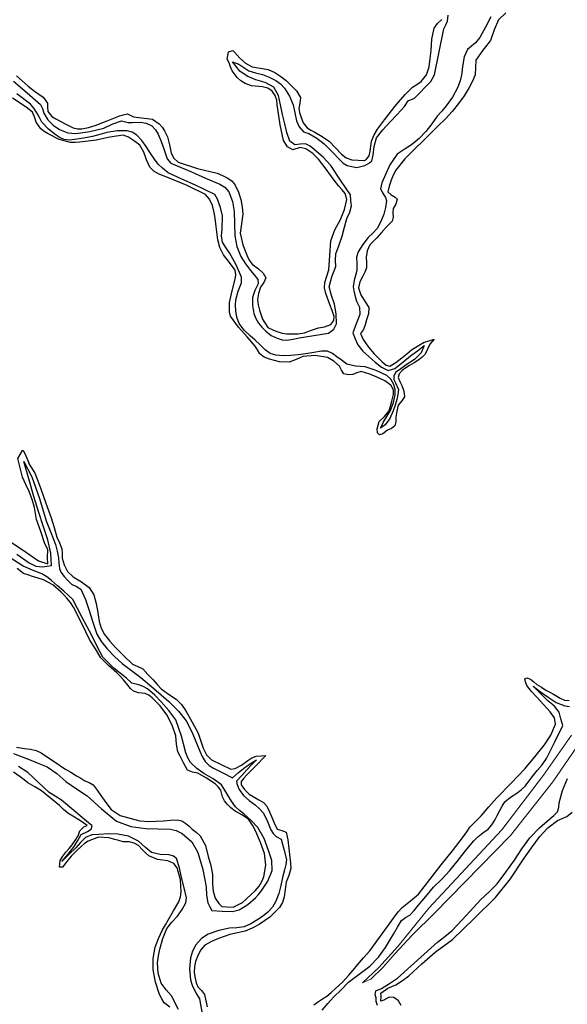
# Model space of a CAD drawing. Units: metres. Extents: x 59997 to 70010, y 406249 to 412501.
# Drawn here: x 66372 to 66405, y 406832 to 406891 of the extents above; entities that cross this region are included whole.
import ezdxf

# ---------------------------------------------------------------- set-up
doc = ezdxf.new("R2010")
doc.units = ezdxf.units.M
doc.layers.add('B-ME-GW-GRONDWERKLIJN-L-B1', color=10, linetype='Continuous')
doc.layers.add('B-ME-OG-BREUK-L-B1', color=10, linetype='Continuous')
for name, color, linetype, lineweight in [('B-ME-IE-GRONDWERKLIJN-GROND_NIETINGERICHT-GV-B6', 253, 'Continuous', 18), ('B-ME-OB-WATERLIJN-L-B1', 133, 'OB-WATERLIJN', 18), ('B-ME-OG-WATER-GV-B6', 153, 'Continuous', 18)]:
    doc.layers.add(name, color=color, linetype=linetype, lineweight=lineweight)
doc.linetypes.add('OB-WATERLIJN', pattern='A,10,[32,NLCS.SHX,S=2,R=0,X=0,Y=0],-12', length=22)

msp = doc.modelspace()

# ---------------------------------------------------------------- linework, layer by layer
at = {"layer": 'B-ME-GW-GRONDWERKLIJN-L-B1'}
for points in [[(66401.1841, 406891.6988, 1.5443), (66400.7564, 406891.2767, 1.5443), (66400.4774, 406890.6682, 1.5443), (66400.2537, 406890.0343, 1.5443), (66399.8063, 406889.445, 1.5443), (66399.3821, 406888.8369, 1.5443), (66399.3569, 406888.394, 1.5443), (66399.3393, 406887.948, 1.5443), (66399.1736, 406887.5578, 1.5269), (66398.9727, 406887.1812, 1.5068), (66398.6617, 406886.6799, 1.5281), (66398.3232, 406886.2, 1.5443), (66397.9373, 406885.7231, 1.5255), (66397.5242, 406885.2726, 1.5068), (66397.0783, 406884.8299, 1.488), (66396.6324, 406884.3872, 1.4693), (66396.1584, 406883.9266, 1.4693), (66395.6845, 406883.4661, 1.4693), (66395.0686, 406882.8505, 1.4693), (66394.5169, 406882.1699, 1.4693), (66394.3638, 406881.8723, 1.4693), (66394.2491, 406881.5583, 1.4693), (66394.1246, 406881.1895, 1.4693), (66394.0453, 406880.8607, 1.4693), (66394.231, 406880.6831, 1.5068), (66394.4906, 406880.5394, 1.5443), (66394.6101, 406880.4146, 1.5443), (66394.5132, 406880.1112, 1.5443), (66394.3663, 406879.8417, 1.5443), (66394.335, 406879.5903, 1.5443), (66394.3557, 406879.3184, 1.5443), (66394.299, 406879.0839, 1.5443), (66393.9499, 406878.7429, 1.5443), (66393.6592, 406878.4004, 1.5443), (66393.3686, 406878.0579, 1.5443), (66393.1618, 406877.8567, 1.5443), (66392.9553, 406877.6438, 1.5443), (66392.7898, 406877.2868, 1.5443), (66392.7225, 406876.9018, 1.5443), (66392.7524, 406876.5676, 1.5443), (66392.7497, 406876.2404, 1.5443), (66392.6372, 406875.9929, 1.5443), (66392.5165, 406875.7478, 1.5443), (66392.3468, 406875.3939, 1.5443), (66392.2549, 406875.0411, 1.5443), (66392.4051, 406874.6127, 1.5443), (66392.6657, 406874.1923, 1.5443), (66392.8849, 406873.8405, 1.5443), (66392.8559, 406873.4676, 1.5443), (66392.7429, 406873.0885, 1.5443), (66392.6604, 406872.7933, 1.5443), (66392.5688, 406872.5042, 1.5443), (66392.3882, 406872.2644, 1.5443), (66392.5447, 406871.8978, 1.5443), (66392.8698, 406871.4511, 1.5443), (66393.2166, 406871.0289, 1.5443), (66393.4423, 406870.789, 1.5443), (66393.6927, 406870.5611, 1.5443), (66393.9287, 406870.3573, 1.5443), (66394.1663, 406870.2948, 1.5443), (66394.5273, 406870.5147, 1.5443), (66394.8818, 406870.7922, 1.5443), (66395.1814, 406871.0345, 1.5443), (66395.4819, 406871.2715, 1.5443), (66395.8886, 406871.542, 1.5443), (66396.2368, 406871.7344, 1.5443), (66396.5384, 406871.8282, 1.5443), (66396.8399, 406871.9221, 1.5443), (66396.5888, 406871.6246, 1.5443), (66396.4412, 406871.3223, 1.5443), (66396.2942, 406871.0165, 1.5443), (66396.1166, 406870.8298, 1.5443), (66395.9134, 406870.6735, 1.5443), (66395.6358, 406870.4984, 1.5443), (66395.3579, 406870.3244, 1.5443), (66395.1356, 406870.1835, 1.5443), (66394.9159, 406870.0251, 1.5443), (66394.7341, 406869.8265, 1.5443), (66394.6625, 406869.6002, 1.5443), (66394.7596, 406869.3571, 1.5443), (66394.8906, 406869.111, 1.5443), (66395.0024, 406868.7719, 1.5443), (66395.0516, 406868.4317, 1.5443), (66394.8773, 406868.1786, 1.5443), (66394.6713, 406867.9189, 1.5443), (66394.5927, 406867.5604, 1.5443), (66394.5273, 406867.1987, 1.5443), (66394.5221, 406866.9316, 1.5443), (66394.4715, 406866.6698, 1.5443), (66394.2655, 406866.5197, 1.5443), (66394.0212, 406866.4178, 1.5443), (66393.7385, 406866.1978, 1.5443), (66393.5313, 406866.1207, 1.5443), (66393.4209, 406866.2552, 1.5443), (66393.3941, 406866.4825, 1.5443), (66393.51, 406866.9363, 1.5443), (66393.8308, 406867.2345, 1.5443), (66394.1102, 406867.5748, 1.5443), (66394.1918, 406867.8719, 1.5443), (66394.2731, 406868.169, 1.5443), (66394.3899, 406868.5744, 1.5443), (66394.3784, 406868.8598, 1.5443), (66394.2097, 406869.141, 1.5443), (66393.8582, 406869.4108, 1.5443), (66393.4759, 406869.5761, 1.5443), (66392.9526, 406869.8085, 1.5443), (66392.4272, 406869.959, 1.5443), (66392.1678, 406869.8923, 1.5443), (66391.9079, 406869.7873, 1.5443), (66391.6426, 406869.7654, 1.5443), (66391.3798, 406869.8326, 1.5443), (66391.2316, 406870.0547, 1.5443), (66391.1108, 406870.2979, 1.5443), (66390.7728, 406870.5961, 1.5443), (66390.382, 406870.8182, 1.5443), (66389.634, 406870.9434, 1.5443), (66388.8934, 406870.8701, 1.5443), (66388.4754, 406870.6904, 1.5443), (66388.0563, 406870.5292, 1.5443), (66387.4648, 406870.5503, 1.5443), (66386.8671, 406870.7066, 1.5443), (66386.5499, 406870.8404, 1.5443), (66386.2775, 406871.045, 1.5443), (66386.1369, 406871.2704, 1.5443), (66386.0042, 406871.4941, 1.5443), (66385.7527, 406871.7799, 1.5443), (66385.5001, 406872.0662, 1.5443), (66384.976, 406872.6599, 1.5443), (66384.5056, 406873.3279, 1.5443), (66384.4399, 406873.5744, 1.5443), (66384.4359, 406873.8273, 1.5443), (66384.442, 406874.1408, 1.5443), (66384.6031, 406874.8584, 1.5068), (66384.7891, 406875.5692, 1.4693), (66384.819, 406875.835, 1.4693), (66384.7864, 406876.0996, 1.4693), (66384.446, 406876.5732, 1.4693), (66384.0681, 406877.0291, 1.4693), (66383.8592, 406877.4739, 1.4693), (66383.7222, 406877.9403, 1.4693), (66383.6632, 406878.43, 1.4693), (66383.6054, 406878.9195, 1.4693), (66383.5604, 406879.2641, 1.4693), (66383.5127, 406879.6085, 1.4693), (66383.4086, 406880.0181, 1.4693), (66383.2322, 406880.4126, 1.4693), (66382.9806, 406880.6934, 1.4693), (66381.8668, 406881.2335, 1.4693), (66380.7342, 406881.7093, 1.4693), (66380.4732, 406881.8084, 1.4693), (66380.212, 406881.9088, 1.4693), (66379.8784, 406882.0837, 1.4693), (66379.6105, 406882.3472, 1.4693), (66379.4074, 406882.8005, 1.4693), (66379.238, 406883.2621, 1.4693), (66379.0034, 406883.6872, 1.4693), (66378.6249, 406883.9597, 1.4693), (66378.3128, 406884.1688, 1.4693), (66377.9832, 406884.284, 1.4693), (66377.1747, 406884.1655, 1.5068), (66376.3581, 406883.9875, 1.5443), (66375.8635, 406883.9269, 1.5443), (66375.3685, 406883.8702, 1.5443), (66375.0884, 406883.846, 1.5443), (66374.8079, 406883.8444, 1.5443), (66374.1059, 406884.0248, 1.5443), (66373.4369, 406884.3707, 1.5443), (66373.2096, 406884.5122, 1.5443), (66373.0029, 406884.6821, 1.5443), (66372.7175, 406885.072, 1.5443), (66372.6419, 406885.3377, 1.5443), (66372.4868, 406885.6831, 1.5443), (66372.1062, 406885.9873, 1.5443), (66371.2809, 406886.5271, 1.5443)], [(66371.5264, 406887.894, 1.5068), (66371.8638, 406887.5748, 1.5068), (66372.2325, 406887.2568, 1.5068), (66372.61, 406886.9496, 1.5068), (66372.871, 406886.7733, 1.5068), (66373.137, 406886.5965, 1.5068), (66373.4047, 406886.2319, 1.5068), (66373.414, 406885.9778, 1.5068), (66373.4272, 406885.7241, 1.5068), (66373.6747, 406885.4271, 1.5068), (66373.9207, 406885.2791, 1.5068), (66374.1707, 406885.141, 1.5068), (66374.5641, 406884.9316, 1.5068), (66374.9716, 406884.7367, 1.5068), (66375.2291, 406884.6675, 1.5068), (66375.4905, 406884.6696, 1.5068), (66375.8999, 406884.7486, 1.5068), (66376.3049, 406884.8711, 1.5068), (66377.0159, 406885.1532, 1.5068), (66377.7212, 406885.4406, 1.5068), (66377.9922, 406885.5311, 1.5068), (66378.2637, 406885.5819, 1.5068), (66378.6156, 406885.3926, 1.5068), (66379.107, 406885.3396, 1.5068), (66379.4442, 406885.3008, 1.5068), (66379.7809, 406885.2561, 1.5068), (66380.1805, 406884.9849, 1.5068), (66380.3497, 406884.7737, 1.5068), (66380.4954, 406884.5491, 1.5068), (66380.6779, 406884.1895, 1.5068), (66380.7918, 406883.7022, 1.5068), (66380.9011, 406883.2066, 1.5068), (66381.0676, 406882.8888, 1.5068), (66381.3299, 406882.6508, 1.5068), (66382.5086, 406882.2756, 1.4693), (66383.6917, 406881.9819, 1.4318), (66384.0203, 406881.8489, 1.4318), (66384.342, 406881.6899, 1.4318), (66384.5917, 406881.5089, 1.4318), (66384.7886, 406881.2679, 1.4318), (66384.9904, 406880.8358, 1.4318), (66385.1168, 406880.382, 1.4318), (66385.2, 406879.9379, 1.4318), (66385.2437, 406879.4936, 1.4318), (66385.1603, 406878.9183, 1.4318), (66385.0906, 406878.3429, 1.4318), (66385.2392, 406877.6507, 1.4318), (66385.5034, 406876.9744, 1.4318), (66385.6363, 406876.7083, 1.4318), (66385.8069, 406876.4688, 1.4318), (66386.2022, 406876.1815, 1.4318), (66386.4722, 406875.9212, 1.4318), (66386.6353, 406875.6419, 1.4318), (66386.5138, 406875.3682, 1.4318), (66386.3168, 406875.0748, 1.4318), (66386.1955, 406874.704, 1.4318), (66386.1319, 406874.3306, 1.4318), (66386.1714, 406874.0088, 1.4318), (66386.264, 406873.6866, 1.4318), (66386.4412, 406873.1285, 1.4318), (66386.7618, 406872.6419, 1.4318), (66387.1017, 406872.473, 1.4318), (66387.3638, 406872.3743, 1.4318), (66387.6332, 406872.2953, 1.4318), (66387.9159, 406872.2554, 1.4318), (66388.1986, 406872.2471, 1.4318), (66388.5943, 406872.2569, 1.4318), (66388.9896, 406872.3197, 1.4318), (66389.4178, 406872.4617, 1.4318), (66389.8352, 406872.6134, 1.4318), (66390.2048, 406872.6747, 1.4318), (66390.5749, 406872.8206, 1.4318), (66390.7549, 406873.0511, 1.4318), (66390.782, 406873.3062, 1.4318), (66390.6551, 406873.6699, 1.4318), (66390.5169, 406874.0371, 1.4318), (66390.2744, 406874.6992, 1.4318), (66390.1956, 406875.0325, 1.4318), (66390.2237, 406875.3604, 1.4318), (66390.3423, 406875.7394, 1.4318), (66390.4608, 406876.1185, 1.4318), (66390.5194, 406877.0041, 1.474), (66390.578, 406877.8896, 1.5068), (66390.8283, 406878.5498, 1.5106), (66391.1778, 406879.1859, 1.5068), (66391.4177, 406879.786, 1.5068), (66391.549, 406880.3996, 1.5068), (66391.4464, 406880.7631, 1.5068), (66391.266, 406880.9793, 1.5068), (66391.0738, 406881.1898, 1.5068), (66390.8473, 406881.4824, 1.5068), (66390.6218, 406881.7759, 1.5068), (66390.2322, 406882.3068, 1.5443), (66389.8417, 406882.8393, 1.5818), (66389.4948, 406883.1834, 1.5818), (66389.0638, 406883.4625, 1.5818), (66388.7238, 406883.5518, 1.5818), (66388.2778, 406883.3955, 1.5818), (66387.9577, 406883.5869, 1.5818), (66387.7103, 406883.9635, 1.5818), (66387.5129, 406884.9151, 1.5443), (66387.3632, 406885.872, 1.5068), (66387.3329, 406886.1378, 1.5068), (66387.302, 406886.4038, 1.5068), (66387.2163, 406886.6994, 1.5068), (66387.0324, 406886.9593, 1.5068), (66386.7542, 406887.1384, 1.5068), (66386.439, 406887.2193, 1.5068), (66385.7781, 406887.2876, 1.5068), (66385.3789, 406887.4248, 1.5068), (66385.1321, 406887.5863, 1.5068), (66384.9048, 406887.7813, 1.5068), (66384.6082, 406888.1812, 1.5068), (66384.507, 406888.4269, 1.5068), (66384.4117, 406888.6724, 1.5068), (66384.2966, 406888.893, 1.5068), (66384.3733, 406889.3437, 1.5068), (66384.6383, 406889.4203, 1.5068), (66384.7453, 406889.3264, 1.5068), (66385.0616, 406888.9491, 1.5068), (66385.4098, 406888.6564, 1.5068), (66385.806, 406888.435, 1.5068), (66386.2913, 406888.3483, 1.5068), (66386.7769, 406888.2699, 1.5068), (66387.1777, 406888.086, 1.5068), (66387.5573, 406887.8538, 1.5068), (66387.8703, 406887.605, 1.5068), (66388.1643, 406887.3308, 1.5068), (66388.4936, 406886.9803, 1.5068), (66388.7442, 406886.5726, 1.5068), (66388.7092, 406886.2384, 1.5068), (66388.634, 406885.9023, 1.5068), (66388.6875, 406885.6592, 1.5068), (66388.7664, 406885.4175, 1.5068), (66388.9109, 406885.0461, 1.5068), (66389.1401, 406884.7308, 1.5068), (66389.3762, 406884.5958, 1.5068), (66389.6179, 406884.4806, 1.5068), (66390.0617, 406884.2, 1.5068), (66390.4938, 406883.9009, 1.5068), (66390.8593, 406883.5283, 1.5068), (66391.2223, 406883.1417, 1.5068), (66391.5178, 406882.9194, 1.5089), (66391.8493, 406882.8005, 1.5068), (66392.2394, 406882.7729, 1.4904), (66392.6295, 406882.7454, 1.4693), (66392.7541, 406882.8278, 1.4693), (66392.9116, 406883.0397, 1.481), (66392.9603, 406883.3272, 1.5068), (66393.043, 406883.9289, 1.5443), (66393.2028, 406884.3046, 1.5443), (66393.404, 406884.6579, 1.5443), (66393.8301, 406885.2155, 1.5443), (66394.2599, 406885.7693, 1.5443), (66394.4676, 406886.0352, 1.5443), (66394.6762, 406886.3004, 1.5443), (66395.0908, 406886.7642, 1.5443), (66395.5353, 406887.1997, 1.5443), (66395.7904, 406887.3641, 1.5443), (66396.0492, 406887.5355, 1.5443), (66396.3787, 406887.9543, 1.5443), (66396.5526, 406888.4383, 1.5443), (66396.6077, 406888.9299, 1.5443), (66396.6583, 406889.4214, 1.5443), (66396.6963, 406890.1037, 1.5443), (66396.8462, 406890.7706, 1.5443), (66397.0582, 406891.0531, 1.5443), (66397.3048, 406891.3044, 1.5443)], [(66371.1672, 406859.6402, 1.3943), (66371.9214, 406859.1373, 1.3943), (66372.8657, 406858.4876, 1.3943), (66373.4288, 406858.312, 1.3943), (66373.4153, 406858.6825, 1.3943), (66373.4259, 406859.1714, 1.3943), (66373.2433, 406859.5309, 1.3943), (66372.9936, 406860.2682, 1.3943), (66372.744, 406861.0054, 1.3943), (66372.6723, 406861.3601, 1.3943), (66372.6126, 406861.7185, 1.3943), (66372.4665, 406862.2111, 1.3943), (66372.2943, 406862.6954, 1.3943), (66372.0833, 406863.1243, 1.3943), (66371.8984, 406863.5611, 1.3943), (66371.7555, 406864.1249, 1.3943), (66371.6127, 406864.6887, 1.3943), (66371.7504, 406864.9364, 1.3943), (66371.8881, 406865.1841, 1.3943), (66371.9387, 406865.1978, 1.3943), (66372.1003, 406864.8583, 1.3943), (66372.212, 406864.5812, 1.3943), (66372.3164, 406864.3099, 1.3943), (66372.4822, 406864.0635, 1.3943), (66372.6355, 406863.8106, 1.3943), (66372.8182, 406863.3353, 1.3943), (66372.9947, 406862.8576, 1.3943), (66373.3142, 406861.9768, 1.3943), (66373.6295, 406861.0947, 1.3943), (66373.8077, 406860.5156, 1.3943), (66373.9757, 406859.934, 1.3943), (66374.1299, 406859.5756, 1.3943), (66374.2824, 406859.2163, 1.3943), (66374.292, 406858.9339, 1.3943), (66374.2928, 406858.6493, 1.3943), (66374.4197, 406858.2489, 1.3943), (66374.61, 406857.8527, 1.3943), (66374.9603, 406857.5252, 1.3943), (66375.4575, 406857.2232, 1.3943), (66375.9362, 406856.8776, 1.3943), (66376.2125, 406856.4211, 1.3943), (66376.3651, 406855.9132, 1.3943), (66376.4489, 406855.3579, 1.3943), (66376.5381, 406854.8048, 1.3943), (66376.6609, 406854.4033, 1.3943), (66376.8539, 406854.0294, 1.3943), (66377.1807, 406853.6244, 1.3943), (66377.531, 406853.2456, 1.3943), (66378.0355, 406852.7239, 1.3568), (66378.5628, 406852.2302, 1.3193), (66378.8838, 406852.0959, 1.3193), (66379.1913, 406851.9473, 1.3193), (66379.4973, 406851.6091, 1.3193), (66379.8031, 406851.2707, 1.3193), (66380.0459, 406851.0025, 1.3193), (66380.289, 406850.7345, 1.3193), (66380.7441, 406850.416, 1.3193), (66381.2156, 406850.1102, 1.3193), (66381.5335, 406849.7752, 1.3193), (66381.7978, 406849.3998, 1.3193), (66382.173, 406848.7225, 1.3193), (66382.5388, 406848.0418, 1.3193), (66382.851, 406847.1419, 1.3193), (66383.0397, 406846.7271, 1.3193), (66383.3541, 406846.4393, 1.3193), (66383.9351, 406846.1533, 1.3193), (66384.5161, 406845.8673, 1.3193), (66384.7837, 406845.9113, 1.3943), (66385.1755, 406846.1103, 1.4093), (66385.5486, 406846.3855, 1.3943), (66385.7959, 406846.5493, 1.3943), (66386.0618, 406846.6523, 1.3943), (66386.3496, 406846.6736, 1.3943), (66386.6374, 406846.6949, 1.3943), (66386.4215, 406846.466, 1.3943), (66386.2056, 406846.2371, 1.3943), (66385.852, 406845.8817, 1.3943), (66385.4931, 406845.5275, 1.3943), (66385.3016, 406845.3222, 1.3943), (66385.1544, 406845.1075, 1.3943), (66385.1497, 406844.9237, 1.3943), (66385.3507, 406844.634, 1.3943), (66385.6281, 406844.3529, 1.3943), (66386.2086, 406844.0045, 1.3943), (66386.4903, 406843.8533, 1.3943), (66386.6941, 406843.6261, 1.3943), (66386.843, 406843.316, 1.3943), (66386.9841, 406843.0028, 1.3943), (66387.1525, 406842.6102, 1.3943), (66387.3218, 406842.2181, 1.3943), (66387.6081, 406842.1367, 1.3943), (66387.8794, 406842.0474, 1.3943), (66387.9787, 406841.5815, 1.3943), (66388.0446, 406841.0472, 1.3943), (66388.1068, 406840.5126, 1.3943), (66388.1411, 406840.1771, 1.3943), (66388.1558, 406839.8419, 1.3943), (66388.0409, 406839.4213, 1.3943), (66387.8813, 406839.0068, 1.3943), (66387.8222, 406838.5641, 1.3943), (66387.7588, 406838.118, 1.3943), (66387.6496, 406837.7854, 1.3943), (66387.4662, 406837.4781, 1.3943), (66386.8938, 406836.8965, 1.3943), (66386.2285, 406836.4426, 1.3943), (66385.8208, 406836.2193, 1.3943), (66385.3946, 406836.0489, 1.3943), (66384.9314, 406835.942, 1.3943), (66384.4694, 406835.8349, 1.3943), (66384.1178, 406835.7194, 1.3943), (66383.7689, 406835.5931, 1.3943), (66383.3407, 406835.4246, 1.3943), (66382.9357, 406835.1888, 1.3943), (66382.6797, 406834.8839, 1.3943), (66382.5072, 406834.5189, 1.3943), (66382.3842, 406834.2108, 1.3943), (66382.309, 406833.8958, 1.3943), (66382.3018, 406833.5447, 1.3943), (66382.3495, 406833.1926, 1.3943), (66382.4184, 406832.9225, 1.3943), (66382.522, 406832.6626, 1.3943), (66382.7409, 406832.4442, 1.3943), (66382.9278, 406832.2166, 1.3943), (66383.0768, 406831.4662, 1.3943)], [(66371.5198, 406847.2072, 1.3943), (66372.0157, 406847.1143, 1.3943), (66372.3711, 406847.0685, 1.3943), (66372.7234, 406847.001, 1.3943), (66373.0149, 406846.8587, 1.3943), (66373.2857, 406846.6767, 1.3943), (66373.8709, 406846.2804, 1.3943), (66374.4614, 406845.8935, 1.3943), (66374.8172, 406845.6801, 1.3943), (66375.1735, 406845.4675, 1.3943), (66375.4254, 406845.3118, 1.3943), (66375.6766, 406845.1552, 1.3943), (66375.9408, 406845.05, 1.3943), (66376.1805, 406844.912, 1.3943), (66376.4139, 406844.5997, 1.3943), (66376.6304, 406844.278, 1.3943), (66376.9394, 406843.8489, 1.3943), (66377.2693, 406843.428, 1.3943), (66377.8189, 406843.0635, 1.3943), (66378.4728, 406842.8694, 1.3943), (66379.0125, 406842.7331, 1.3943), (66379.5565, 406842.6851, 1.3943), (66379.9978, 406842.7111, 1.3943), (66380.439, 406842.7371, 1.3943), (66380.8588, 406842.7694, 1.3943), (66381.2786, 406842.8018, 1.3943), (66381.5511, 406842.7371, 1.3943), (66381.7924, 406842.5698, 1.3943), (66381.985, 406842.4019, 1.3943), (66382.1751, 406842.2339, 1.3943), (66382.419, 406842.0383, 1.3943), (66382.6577, 406841.8301, 1.3943), (66382.9764, 406841.241, 1.3943), (66383.1481, 406840.5725, 1.3943), (66383.302, 406840.0298, 1.3943), (66383.4156, 406839.4809, 1.3943), (66383.4138, 406839.1837, 1.3943), (66383.4013, 406838.8856, 1.3943), (66383.4526, 406838.4631, 1.3943), (66383.5727, 406838.0478, 1.3943), (66383.7905, 406837.717, 1.3943), (66383.9769, 406837.5434, 1.3943), (66384.2868, 406837.5104, 1.3943), (66384.6587, 406837.5027, 1.3943), (66385.2283, 406837.7905, 1.3943), (66385.7247, 406838.2405, 1.3943), (66385.9906, 406838.4936, 1.3943), (66386.2312, 406838.7721, 1.3943), (66386.3991, 406839.0459, 1.3943), (66386.5124, 406839.3422, 1.3943), (66386.6332, 406840.0517, 1.3943), (66386.5581, 406840.7567, 1.3943), (66386.3264, 406841.4259, 1.3755), (66386.0315, 406842.0809, 1.3568), (66385.8409, 406842.4734, 1.3568), (66385.5902, 406842.827, 1.3568), (66385.196, 406843.0932, 1.3568), (66384.7831, 406843.3264, 1.3568), (66384.529, 406843.5216, 1.3568), (66384.2893, 406843.7401, 1.3568), (66384.1316, 406843.9512, 1.3568), (66384.011, 406844.1837, 1.3568), (66383.9052, 406844.5854, 1.3568), (66383.7567, 406844.7949, 1.3568), (66383.567, 406844.9721, 1.3568), (66383.0527, 406845.322, 1.3568), (66382.5171, 406845.6149, 1.3568), (66382.1898, 406845.6824, 1.3568), (66381.8947, 406845.8027, 1.3568), (66381.6415, 406846.2411, 1.3568), (66381.4333, 406846.6961, 1.3568), (66381.2976, 406846.9048, 1.3568), (66381.2256, 406847.3879, 1.3568), (66381.1913, 406847.8849, 1.3568), (66380.9586, 406848.536, 1.3568), (66380.636, 406849.1595, 1.3568), (66380.2346, 406849.6995, 1.3568), (66379.7578, 406850.1797, 1.3568), (66379.5518, 406850.3421, 1.3568), (66379.3208, 406850.4538, 1.3568), (66378.9208, 406850.4862, 1.3568), (66378.6174, 406850.5832, 1.3568), (66378.429, 406850.7555, 1.3568), (66378.27, 406850.948, 1.3568), (66378.0148, 406851.2817, 1.3568), (66377.8154, 406851.4968, 1.3568), (66377.6104, 406851.7065, 1.3568), (66377.0956, 406852.1404, 1.3593), (66376.6383, 406852.6197, 1.3568), (66376.3094, 406853.1477, 1.3404), (66375.9805, 406853.6756, 1.3193), (66375.4798, 406854.6831, 1.3193), (66374.9791, 406855.6906, 1.3193), (66374.7953, 406855.9663, 1.3193), (66374.5784, 406856.2217, 1.3193), (66374.4075, 406856.4167, 1.3193), (66374.2247, 406856.602, 1.3193), (66373.7291, 406857.0308, 1.3193), (66373.1637, 406857.3344, 1.3193), (66372.8332, 406857.4406, 1.3193), (66372.5026, 406857.5461, 1.3193), (66372.2231, 406857.6353, 1.3193), (66371.9444, 406857.7275, 1.3193), (66371.5744, 406858.0324, 1.3193)], [(66389.5479, 406831.5901, 1.3943), (66389.838, 406831.7789, 1.3943), (66390.0853, 406831.9445, 1.3943), (66390.3308, 406832.1134, 1.3943), (66390.6039, 406832.3293, 1.3943), (66390.864, 406832.5619, 1.3943), (66391.2847, 406832.9538, 1.3943), (66391.6816, 406833.3685, 1.3943), (66391.9395, 406833.6853, 1.3943), (66392.1974, 406834.0016, 1.3943), (66392.5703, 406834.4265, 1.3943), (66392.9432, 406834.8513, 1.3943), (66393.6928, 406835.8869, 1.3943), (66394.4424, 406836.9226, 1.3943), (66394.6641, 406837.2105, 1.3943), (66394.8989, 406837.4881, 1.3943), (66395.4035, 406837.8873, 1.3943), (66395.8968, 406838.2957, 1.3943), (66396.5829, 406839.178, 1.3943), (66397.2673, 406840.0615, 1.3943), (66397.9493, 406840.9172, 1.3943), (66398.6306, 406841.7736, 1.3943), (66398.8223, 406842.0634, 1.3943), (66399.0174, 406842.3506, 1.3943), (66399.3529, 406842.694, 1.3943), (66399.6946, 406843.0313, 1.3943), (66400.1618, 406843.5876, 1.3943), (66400.6415, 406844.1327, 1.3943), (66401.5071, 406845.0167, 1.3943), (66402.3726, 406845.9006, 1.3943), (66402.9522, 406846.6171, 1.3521), (66403.5318, 406847.3335, 1.3193), (66403.9185, 406847.9347, 1.3157), (66404.1983, 406848.5867, 1.3193), (66404.1517, 406848.9764, 1.3193), (66403.874, 406849.3298, 1.3193), (66403.468, 406849.7758, 1.3193), (66403.0624, 406850.2217, 1.3193), (66402.754, 406850.5676, 1.3193), (66402.459, 406850.9308, 1.3193), (66402.3812, 406851.1486, 1.3193), (66402.3533, 406851.3326, 1.3193), (66402.4703, 406851.4091, 1.3193), (66402.6879, 406851.3277, 1.3193), (66402.8849, 406851.1621, 1.3193), (66403.0804, 406851.003, 1.3193), (66403.3482, 406850.8241, 1.3193), (66403.623, 406850.6561, 1.3193), (66403.8508, 406850.5347, 1.3193), (66404.0792, 406850.4151, 1.3193), (66404.4768, 406850.1756, 1.3193), (66404.7533, 406850.0561, 1.3193), (66405.038, 406850.0315, 1.3193)], [(66380.8147, 406831.4352, 1.3706), (66380.4751, 406831.7047, 1.3943), (66380.328, 406831.9444, 1.3943), (66380.204, 406832.2018, 1.3943), (66379.9472, 406832.9561, 1.3943), (66379.8027, 406833.7199, 1.3943), (66379.8035, 406834.3973, 1.4318), (66379.9427, 406835.0714, 1.4693), (66380.1318, 406835.6092, 1.4693), (66380.3732, 406836.1181, 1.4693), (66380.5538, 406836.4328, 1.4693), (66380.7354, 406836.7465, 1.4693), (66381.0508, 406837.276, 1.4693), (66381.366, 406837.8168, 1.4693), (66381.4684, 406838.12, 1.4693), (66381.5007, 406838.4357, 1.4693), (66381.4603, 406839.1597, 1.4693), (66381.2577, 406839.8845, 1.4693), (66381.0715, 406840.1377, 1.4693), (66380.7016, 406840.3062, 1.4693), (66380.0807, 406840.3907, 1.4693), (66379.5396, 406840.606, 1.4693), (66379.3498, 406840.7873, 1.4693), (66379.1654, 406840.9744, 1.4693), (66378.9312, 406841.2298, 1.4693), (66378.6655, 406841.3854, 1.4693), (66378.3646, 406841.4584, 1.4693), (66377.9927, 406841.4661, 1.4693), (66377.7358, 406841.5361, 1.4693), (66377.4795, 406841.6079, 1.4693), (66377.1226, 406841.7121, 1.4693), (66376.495, 406841.7327, 1.4693), (66375.8735, 406841.5037, 1.4693), (66375.656, 406841.3601, 1.4693), (66375.4638, 406841.1959, 1.4693), (66375.1473, 406840.8944, 1.4693), (66374.8403, 406840.5877, 1.4693), (66374.5705, 406840.2586, 1.4693), (66374.3104, 406839.9272, 1.4693), (66374.1245, 406839.9311, 1.4693), (66374.1835, 406840.3275, 1.4693), (66374.3386, 406840.5819, 1.4693), (66374.5118, 406840.8264, 1.4693), (66374.7103, 406841.0509, 1.4693), (66374.9068, 406841.2765, 1.4693), (66375.093, 406841.5391, 1.4693), (66375.2591, 406841.814, 1.4693), (66375.3666, 406842.1182, 1.4693), (66375.61, 406842.3727, 1.4693), (66375.8066, 406842.4492, 1.4693), (66375.4028, 406842.732, 1.4693), (66374.9474, 406843.0142, 1.4693), (66374.6385, 406843.1958, 1.4693), (66374.3773, 406843.4259, 1.4693), (66374.1251, 406843.6666, 1.4693), (66373.5921, 406844.1158, 1.4693), (66373.0438, 406844.5462, 1.4693), (66372.6307, 406844.7914, 1.4693), (66372.2163, 406845.0338, 1.4693), (66371.9817, 406845.2205, 1.4693), (66371.7463, 406845.4065, 1.4693), (66371.341, 406845.6827, 1.4693)], [(66394.8554, 406831.5377, 1.3943), (66394.6882, 406831.824, 1.3943), (66394.4046, 406832.0222, 1.3568), (66394.1215, 406832.0526, 1.3193), (66393.7937, 406831.8721, 1.3193), (66393.6175, 406831.8076, 1.3193), (66393.6369, 406832.0795, 1.3193), (66393.6232, 406832.2908, 1.3193), (66394.0444, 406832.5935, 1.3193), (66394.5248, 406832.7845, 1.3193), (66394.9202, 406833.0514, 1.3193), (66395.3061, 406833.334, 1.3193), (66396.0963, 406834.0588, 1.3193), (66396.9002, 406834.7641, 1.3193), (66397.4269, 406835.1485, 1.3193), (66397.9537, 406835.5329, 1.3193), (66399.2625, 406836.8134, 1.3193), (66400.5714, 406838.0939, 1.3193), (66401.4653, 406839.208, 1.3193), (66402.2676, 406840.401, 1.3193), (66402.7554, 406841.088, 1.3193), (66403.2446, 406841.7753, 1.3193), (66403.7367, 406842.3052, 1.2818), (66404.3168, 406842.7471, 1.2443), (66404.5976, 406842.8707, 1.2443), (66404.8849, 406842.9856, 1.2443), (66405.2171, 406843.2619, 1.2443)]]:
    msp.add_polyline3d(points, dxfattribs=at)
at = {"layer": 'B-ME-IE-GRONDWERKLIJN-GROND_NIETINGERICHT-GV-B6'}
msp.add_polyline3d([(66405.1628, 406847.9267, 0.6818), (66403.4837, 406845.5025, 0.6818), (66400.9553, 406842.1788, 0.6818), (66396.528, 406837.4417, 0.6818), (66394.6386, 406835.1186, 0.6818), (66393.4906, 406833.8334, 0.6818), (66392.4996, 406832.9089, 0.6818), (66393.0046, 406833.1435, 0.6818), (66393.7599, 406833.8562, 0.6818), (66394.461, 406834.6664, 0.6818), (66395.5376, 406835.8248, 0.6818), (66396.8651, 406837.1447, 0.6818), (66401.4804, 406841.8462, 0.6818), (66404.0351, 406845.1021, 0.6818), (66405.7252, 406847.5423, 0.6818)], dxfattribs=at)
at = {"layer": 'B-ME-OB-WATERLIJN-L-B1'}
for points in [[(66410.9023, 406858.6638, 0.6818), (66410.597, 406857.8902, 0.6818), (66409.0081, 406854.7355, 0.6818), (66407.6321, 406851.534, 0.6818), (66407.0173, 406849.6209, 0.6818), (66406.5391, 406848.749, 0.6818), (66405.7252, 406847.5423, 0.6818), (66404.0351, 406845.1021, 0.6818), (66401.4804, 406841.8462, 0.6818), (66396.8651, 406837.1447, 0.6818), (66395.5376, 406835.8248, 0.6818), (66394.461, 406834.6664, 0.6818), (66393.7599, 406833.8562, 0.6818), (66393.0046, 406833.1435, 0.6818), (66392.4996, 406832.9089, 0.6818)], [(66405.1628, 406847.9267, 0.6818), (66403.4837, 406845.5025, 0.6818), (66400.9553, 406842.1788, 0.6818), (66396.528, 406837.4417, 0.6818), (66394.6386, 406835.1186, 0.6818), (66393.4906, 406833.8334, 0.6818), (66392.4996, 406832.9089, 0.6818)]]:
    msp.add_polyline3d(points, dxfattribs=at)
at = {"layer": 'B-ME-OG-BREUK-L-B1'}
for points in [[(66371.3462, 406887.5623, 1.1318), (66372.1633, 406886.8594, 1.1318), (66372.9771, 406886.1504, 1.1318), (66373.0987, 406885.9013, 1.1318), (66373.1813, 406885.6223, 1.1318), (66373.4358, 406885.2195, 1.1318), (66373.7465, 406884.8899, 1.1318), (66374.1323, 406884.6279, 1.1318), (66374.6293, 406884.4348, 1.1318), (66375.1295, 406884.3902, 1.1318), (66375.9743, 406884.5124, 1.0943), (66376.8166, 406884.7227, 1.0568), (66377.3587, 406884.973, 1.0568), (66377.8972, 406885.1592, 1.0568), (66378.2958, 406885.0683, 1.0568), (66378.5678, 406885.0488, 1.0568), (66379.0378, 406885.0846, 1.0568), (66379.3924, 406885.0256, 1.0568), (66379.7272, 406884.8481, 1.0568), (66379.9565, 406884.6203, 1.0568), (66380.1097, 406884.3528, 1.0568), (66380.2924, 406883.9068, 1.0568), (66380.46, 406883.4572, 1.0568), (66380.5538, 406883.1531, 1.0568), (66380.6536, 406882.8488, 1.0568), (66380.8822, 406882.5982, 1.0568), (66381.5046, 406882.3306, 1.0568), (66382.127, 406882.0634, 1.0568), (66382.9874, 406881.6924, 1.0249), (66383.8472, 406881.3205, 0.9818), (66384.1555, 406881.1317, 0.9811), (66384.3982, 406880.8468, 0.9818), (66384.6285, 406880.2627, 0.9418), (66384.7198, 406879.6575, 0.9068), (66384.7356, 406878.9257, 0.9443), (66384.762, 406878.1952, 0.9818), (66384.875, 406877.5464, 0.9818), (66385.1202, 406876.934, 0.9818), (66385.4145, 406876.5002, 0.9818), (66385.7221, 406876.0866, 0.9818), (66385.9408, 406875.8192, 0.9818), (66386.1503, 406875.5412, 0.9818), (66386.1857, 406875.2832, 0.9818), (66385.981, 406874.8681, 0.9818), (66385.8239, 406874.4425, 0.9818), (66385.8376, 406873.9596, 0.9818), (66385.9239, 406873.4776, 0.9818), (66386.0347, 406873.1774, 0.9818), (66386.195, 406872.9008, 0.9818), (66386.4049, 406872.6465, 0.9818), (66386.6354, 406872.4145, 0.9818), (66386.9661, 406872.1441, 0.9818), (66387.3379, 406871.9771, 0.9818), (66387.6308, 406871.884, 0.9818), (66387.9239, 406871.8613, 0.9818), (66388.296, 406871.9299, 0.9818), (66388.6681, 406872.0051, 0.9818), (66389.5553, 406872.1409, 0.9818), (66390.4434, 406872.2903, 0.9818), (66390.7615, 406872.5392, 0.9818), (66390.9219, 406872.8469, 0.9818), (66390.9078, 406873.4516, 0.9818), (66390.8011, 406874.0492, 0.9818), (66390.6173, 406874.5781, 0.9818), (66390.4722, 406875.1054, 0.9818), (66390.6489, 406875.7129, 0.9818), (66390.8812, 406876.3209, 0.9818), (66390.8723, 406876.7135, 0.9818), (66390.8936, 406877.1073, 0.9818), (66391.0813, 406877.6399, 0.9818), (66391.27, 406878.1721, 0.9818), (66391.4161, 406878.7071, 0.9818), (66391.5612, 406879.242, 0.9818), (66391.74, 406879.6189, 0.9818), (66391.8406, 406880.0032, 0.9818), (66391.8027, 406880.3405, 0.9818), (66391.7648, 406880.6777, 0.9818), (66391.1701, 406881.5648, 1.0005), (66390.5754, 406882.452, 1.0193), (66390.1147, 406882.962, 1.0527), (66389.5784, 406883.4169, 1.0943), (66389.3214, 406883.614, 1.0946), (66389.0456, 406883.7751, 1.0943), (66388.7316, 406883.7452, 1.1348), (66388.4086, 406883.6965, 1.1693), (66388.0968, 406883.9204, 1.1693), (66387.9181, 406884.4462, 1.1693), (66387.7891, 406884.9779, 1.1693), (66387.6589, 406885.5506, 1.1693), (66387.5287, 406886.1234, 1.1693), (66387.4055, 406886.6896, 1.1693), (66387.1343, 406887.2071, 1.1693), (66386.6033, 406887.4778, 1.197), (66386.0288, 406887.6395, 1.2443), (66385.5044, 406887.8566, 1.2766), (66385.0601, 406888.1711, 1.3193), (66384.8425, 406888.4568, 1.3568), (66384.6249, 406888.7426, 1.3943), (66384.9983, 406888.5842, 1.3568), (66385.3062, 406888.385, 1.32), (66385.6133, 406888.1838, 1.2818), (66386.022, 406888.0698, 1.2418), (66386.4364, 406887.9693, 1.2068), (66386.8512, 406887.8051, 1.1814), (66387.2536, 406887.6005, 1.1693), (66387.5356, 406887.3962, 1.1694), (66387.7745, 406887.1382, 1.1693), (66388.0799, 406886.6521, 1.1507), (66388.3016, 406886.1324, 1.1318), (66388.4074, 406885.6451, 1.1318), (66388.5086, 406885.1536, 1.1318), (66388.6665, 406884.7914, 1.1131), (66388.9236, 406884.4855, 1.0943), (66389.2502, 406884.3979, 1.0943), (66389.7259, 406884.1008, 1.0756), (66390.1727, 406883.7574, 1.0568), (66390.6541, 406883.278, 1.0329), (66391.132, 406882.7957, 1.0193), (66391.3396, 406882.5859, 1.0193), (66391.5819, 406882.4455, 1.0193), (66391.8655, 406882.3883, 1.0193), (66392.1491, 406882.3311, 1.0193), (66392.3929, 406882.396, 1.0193), (66392.6367, 406882.461, 1.0193), (66392.9244, 406882.6071, 1.0193), (66393.0598, 406882.7273, 1.0193), (66393.1541, 406883.0732, 1.0193), (66393.2188, 406883.6067, 1.0193), (66393.3564, 406884.1214, 1.0193), (66393.7309, 406884.6213, 1.0193), (66394.1597, 406885.0707, 1.0193), (66394.6042, 406885.5486, 1.0193), (66395.0475, 406886.0254, 1.0193), (66395.2791, 406886.3802, 1.0193), (66395.6458, 406886.5367, 1.0193), (66395.9747, 406886.8523, 1.0193), (66396.2879, 406887.1889, 1.0193), (66396.6384, 406887.5374, 1.0216), (66396.876, 406887.9384, 1.0193), (66397.1588, 406889.3353, 0.9701), (66397.4416, 406890.7323, 0.9068), (66397.5441, 406890.9711, 0.9068), (66397.6466, 406891.21, 0.9068), (66397.6926, 406891.5633, 0.9068)], [(66400.2921, 406891.467, 0.9443), (66399.9504, 406890.8416, 0.9443), (66399.6096, 406890.2125, 0.9443), (66399.3548, 406889.888, 0.9443), (66399.1077, 406889.6909, 0.9443), (66398.8722, 406889.4745, 0.9443), (66398.6742, 406889.0352, 0.9443), (66398.5757, 406888.5688, 0.9443), (66398.5495, 406888.2986, 0.9443), (66398.5206, 406888.0291, 0.9443), (66398.4232, 406887.5897, 0.9443), (66398.2692, 406887.1634, 0.9443), (66397.9528, 406886.5888, 0.9443), (66397.5714, 406886.0618, 0.9443), (66397.3044, 406885.752, 0.9443), (66397.0385, 406885.4433, 0.9443), (66396.6966, 406884.9824, 0.9443), (66396.3501, 406884.5227, 0.9443), (66395.9275, 406884.093, 0.9443), (66395.4696, 406883.7012, 0.9443), (66395.0303, 406883.4318, 0.9443), (66394.6042, 406883.1354, 0.9443), (66394.1676, 406882.491, 0.9443), (66393.8384, 406881.7745, 0.9443), (66393.6741, 406881.4039, 0.9443), (66393.5998, 406881.0371, 0.9443), (66393.727, 406880.7742, 0.9443), (66393.8999, 406880.5045, 0.9443), (66393.9503, 406880.3008, 0.9443), (66393.9063, 406879.8976, 0.9443), (66393.7906, 406879.4942, 0.9443), (66393.622, 406879.0491, 0.9443), (66393.3898, 406878.6401, 0.9443), (66393.1197, 406878.3571, 0.9443), (66392.8422, 406878.0843, 0.9443), (66392.5156, 406877.6705, 0.9443), (66392.23, 406877.2165, 0.9443), (66392.1394, 406876.8974, 0.9443), (66392.1569, 406876.4879, 0.9443), (66392.1607, 406876.0813, 0.9443), (66392.0809, 406875.7951, 0.9443), (66391.9964, 406875.508, 0.9443), (66391.9324, 406875.1057, 0.9443), (66391.9708, 406874.8513, 0.9443), (66392.0345, 406874.5975, 0.9443), (66392.1376, 406874.2379, 0.9443), (66392.316, 406873.862, 0.9443), (66392.34, 406873.4123, 0.9443), (66392.1281, 406872.8574, 0.9607), (66391.9163, 406872.3025, 0.9818), (66392.0669, 406871.946, 1.024), (66392.2175, 406871.5895, 1.0568), (66392.5179, 406871.1926, 1.0629), (66392.9077, 406870.854, 1.0568), (66393.2695, 406870.5335, 1.0568), (66393.6544, 406870.2283, 1.0568), (66394.0607, 406870.0211, 1.0568), (66394.4611, 406870.148, 1.0568), (66394.9388, 406870.5318, 1.0833), (66395.4093, 406870.9103, 1.1318), (66395.8269, 406871.2214, 1.1693), (66396.2445, 406871.5325, 1.2068), (66396.0572, 406871.1012, 1.1318), (66395.6597, 406870.6848, 1.0898), (66395.1395, 406870.3623, 1.0943), (66394.8241, 406870.1335, 1.0943), (66394.5088, 406869.9048, 1.0943), (66394.3989, 406869.6774, 1.0943), (66394.3941, 406869.4807, 1.1032), (66394.5038, 406869.2794, 1.1243), (66394.6851, 406868.8681, 1.1693), (66394.6501, 406868.5658, 1.1878), (66394.5866, 406868.2621, 1.2068), (66394.4863, 406867.9198, 1.2447), (66394.3655, 406867.5844, 1.2818), (66394.1647, 406867.1237, 1.309), (66393.8663, 406866.7374, 1.3193), (66393.6013, 406866.5223, 1.3193), (66393.7586, 406866.8774, 1.3193), (66393.9735, 406867.2384, 1.3063), (66394.202, 406867.604, 1.2818), (66394.383, 406868.0792, 1.2495), (66394.4792, 406868.5612, 1.2068), (66394.4743, 406868.888, 1.151), (66394.3756, 406869.2152, 1.0943), (66394.2133, 406869.4949, 1.0686), (66393.9769, 406869.7148, 1.0568), (66393.3343, 406870.0362, 1.0574), (66392.6662, 406870.2426, 1.0568), (66392.0811, 406870.2801, 1.0482), (66391.5435, 406870.4112, 1.0193), (66391.2058, 406870.6638, 0.9818), (66390.9486, 406870.8647, 0.9818), (66390.6913, 406871.0656, 0.9818), (66390.3718, 406871.1996, 0.9818), (66390.0186, 406871.2077, 0.9818), (66389.5451, 406871.1213, 0.9818), (66389.0693, 406871.0346, 0.9818), (66388.6108, 406870.9845, 0.9818), (66388.1518, 406870.9431, 0.9818), (66387.7002, 406870.9257, 1.0193), (66387.2485, 406870.9587, 1.0568), (66386.9019, 406871.0669, 1.0568), (66386.5965, 406871.272, 1.0568), (66386.2898, 406871.5743, 1.0568), (66385.9894, 406871.8748, 1.0568), (66385.691, 406872.1368, 1.0568), (66385.335, 406872.4789, 1.0193), (66385.027, 406872.8793, 0.9818), (66384.8833, 406873.2567, 0.9818), (66384.828, 406873.6519, 0.9818), (66384.8089, 406873.9865, 0.9818), (66384.8163, 406874.32, 0.9818), (66384.9692, 406874.8359, 0.9818), (66385.1667, 406875.3429, 0.9818), (66385.1685, 406875.6753, 0.9818), (66384.852, 406876.4341, 0.9818), (66384.4344, 406877.167, 0.9818), (66384.2189, 406877.4832, 0.9818), (66384.021, 406877.8089, 0.9818), (66383.9471, 406878.1935, 0.9818), (66383.9854, 406878.5971, 0.9818), (66384.0234, 406879.4016, 0.9818), (66383.8862, 406879.9118, 0.9818), (66383.7078, 406880.4162, 0.9818), (66383.5574, 406880.6877, 0.9818), (66382.9724, 406880.9843, 1.0115), (66382.3795, 406881.2535, 1.0568), (66381.544, 406881.6251, 1.1052), (66380.7164, 406882.0159, 1.1318), (66380.38, 406882.2913, 1.1318), (66380.1196, 406882.5398, 1.1318), (66379.8939, 406882.8277, 1.1318), (66379.6384, 406883.2186, 1.0943), (66379.3863, 406883.6122, 1.0568), (66379.1258, 406883.9635, 1.0568), (66378.8166, 406884.2918, 1.0568), (66378.5426, 406884.4775, 1.0568), (66378.2364, 406884.562, 1.0568), (66377.6191, 406884.5604, 1.0943), (66377.0068, 406884.4556, 1.1318), (66376.5701, 406884.3292, 1.1318), (66376.1313, 406884.2076, 1.1318), (66375.592, 406884.1027, 1.1318), (66375.0502, 406884.0205, 1.1318), (66374.7342, 406883.9939, 1.1318), (66374.4181, 406884.0272, 1.1318), (66374.1653, 406884.1346, 1.1318), (66373.9338, 406884.293, 1.1318), (66373.4637, 406884.6484, 1.1318), (66373.0711, 406885.0704, 1.1318), (66372.9114, 406885.357, 1.1318), (66372.7577, 406885.6445, 1.1318), (66372.5749, 406885.9246, 1.1318), (66372.3843, 406886.1617, 1.1318), (66371.5561, 406886.8002, 1.1318)], [(66371.5415, 406858.8893, 1.0568), (66372.2995, 406858.3603, 1.0714), (66372.6915, 406858.1639, 1.0732), (66373.1038, 406858.1256, 1.0568), (66373.3768, 406858.1698, 1.024), (66373.6499, 406858.2141, 0.9818), (66373.6287, 406858.5816, 1.024), (66373.6074, 406858.9491, 1.0568), (66373.4318, 406859.7569, 1.0673), (66373.1581, 406860.5495, 1.0568), (66372.868, 406861.4722, 1.0527), (66372.5866, 406862.3969, 1.0568), (66372.2824, 406863.4577, 1.0896), (66371.9782, 406864.5184, 1.1318), (66372.2131, 406864.0481, 1.0896), (66372.448, 406863.5778, 1.0568), (66372.9281, 406862.2646, 1.0443), (66373.3323, 406860.9182, 1.0568), (66373.6119, 406860.2035, 1.0568), (66373.8874, 406859.4843, 1.0568), (66373.9964, 406859.0772, 1.0568), (66374.0735, 406858.6633, 1.0568), (66374.0989, 406858.3469, 1.0568), (66374.1254, 406858.0298, 1.0568), (66374.2146, 406857.8021, 1.0568), (66374.4114, 406857.5496, 1.0568), (66374.6347, 406857.3037, 1.0568), (66374.8672, 406857.0697, 1.0568), (66375.16, 406856.9355, 1.0193), (66375.4225, 406856.7714, 0.9818), (66375.7156, 406856.1416, 0.9818), (66375.9411, 406855.4891, 0.9818), (66376.1508, 406854.7645, 0.9818), (66376.3905, 406854.0483, 0.9818), (66376.6735, 406853.5777, 0.9818), (66377.0323, 406853.156, 0.9818), (66377.4703, 406852.6889, 0.9818), (66377.9397, 406852.2597, 0.9818), (66378.5015, 406851.8374, 0.9818), (66379.0612, 406851.4145, 0.9818), (66379.5971, 406850.9697, 0.9443), (66380.1278, 406850.5179, 0.9068), (66380.753, 406849.9614, 0.9068), (66381.3538, 406849.3717, 0.9068), (66381.8072, 406848.7859, 0.9068), (66382.1613, 406848.1346, 0.9068), (66382.4002, 406847.5463, 0.9068), (66382.6308, 406846.9551, 0.9068), (66382.7811, 406846.6291, 0.9068), (66382.9694, 406846.3191, 0.9068), (66383.1965, 406846.0902, 0.9068), (66383.4675, 406845.9216, 0.9068), (66384.0408, 406845.6324, 0.9068), (66384.6141, 406845.3433, 0.9068), (66384.989, 406845.6569, 0.9912), (66385.3638, 406845.9704, 1.0568), (66385.715, 406846.2002, 1.0568), (66386.0717, 406846.425, 1.0568), (66385.7785, 406846.1286, 1.0651), (66385.4897, 406845.83, 1.0568), (66385.1782, 406845.4848, 0.9912), (66384.8717, 406845.1371, 0.9068), (66384.8814, 406844.9891, 0.9068), (66384.9565, 406844.7737, 0.9068), (66385.0218, 406844.6266, 0.9068), (66385.2943, 406844.2727, 0.9068), (66385.6314, 406843.9734, 0.9068), (66386.0003, 406843.7027, 0.9068), (66386.2615, 406843.4591, 0.9068), (66386.5006, 406843.1937, 0.9068), (66386.7407, 406842.6949, 0.9068), (66386.9543, 406842.1773, 0.9068), (66387.0912, 406841.9596, 0.9068), (66387.2715, 406841.7891, 0.9068), (66387.5743, 406841.6229, 0.9068), (66387.7312, 406841.0067, 0.9068), (66387.8882, 406840.3904, 0.9068), (66387.8619, 406840.082, 0.9068), (66387.7639, 406839.7719, 0.9068), (66387.6609, 406839.2897, 0.9068), (66387.556, 406838.8081, 0.9068), (66387.4243, 406838.3257, 0.9068), (66387.2467, 406837.8537, 0.9068), (66387.0406, 406837.4984, 0.9068), (66386.7588, 406837.1956, 0.9068), (66386.4381, 406836.9433, 0.9068), (66386.0999, 406836.7175, 0.9068), (66385.7294, 406836.4859, 0.9068), (66385.3361, 406836.3016, 0.9068), (66384.8877, 406836.2467, 0.9068), (66384.4333, 406836.2271, 0.9068), (66383.7881, 406836.0928, 0.9068), (66383.1559, 406835.8735, 0.9068), (66382.7421, 406835.5993, 0.9068), (66382.408, 406835.2144, 0.9068), (66382.1959, 406834.8383, 0.9068), (66382.0763, 406834.4391, 0.9068), (66382.0094, 406833.7655, 0.9068), (66382.0842, 406833.0964, 0.9068), (66382.1737, 406832.7728, 0.9068), (66382.3109, 406832.4688, 0.9068), (66382.4684, 406832.2109, 0.9068), (66382.6258, 406831.9531, 0.9068), (66382.9343, 406830.1255, 0.888)], [(66371.3536, 406846.8112, 0.888), (66371.8758, 406846.6147, 0.888), (66372.3934, 406846.4064, 0.888), (66372.8887, 406846.2134, 0.888), (66373.3798, 406846.0087, 0.888), (66373.9627, 406845.5919, 0.888), (66374.5097, 406845.1162, 0.888), (66375.1636, 406844.68, 0.888), (66375.8187, 406844.2459, 0.888), (66376.6734, 406843.4601, 0.8505), (66377.5852, 406842.7048, 0.813), (66378.4595, 406842.3975, 0.813), (66379.3696, 406842.274, 0.813), (66380.103, 406842.2545, 0.813), (66380.8368, 406842.2313, 0.813), (66381.215, 406842.148, 0.813), (66381.5754, 406841.9714, 0.813), (66382.1477, 406841.4613, 0.813), (66382.5155, 406840.8172, 0.813), (66382.8216, 406839.7817, 0.813), (66383.0281, 406838.7329, 0.813), (66383.046, 406838.231, 0.813), (66383.1344, 406837.7527, 0.813), (66383.2499, 406837.5267, 0.813), (66383.3655, 406837.3007, 0.813), (66383.9917, 406837.2666, 0.8658), (66384.6179, 406837.2326, 0.9068), (66385.0352, 406837.3446, 0.9068), (66385.5593, 406837.6614, 0.9068), (66386.0184, 406838.056, 0.9068), (66386.2016, 406838.2581, 0.9068), (66386.3677, 406838.4768, 0.9068), (66386.767, 406839.0777, 0.9068), (66387.0248, 406839.7137, 0.9068), (66386.9974, 406840.3224, 0.9395), (66386.8019, 406840.9359, 0.9818), (66386.5437, 406841.6719, 0.9937), (66386.1586, 406842.3379, 0.9818), (66385.7452, 406842.7622, 0.9452), (66385.3094, 406843.1533, 0.9068), (66385.0428, 406843.3621, 0.9005), (66384.7929, 406843.5869, 0.9068), (66384.5516, 406843.9245, 0.9482), (66384.3338, 406844.2789, 0.9818), (66384.1558, 406844.5991, 0.9818), (66383.9585, 406844.9074, 0.9818), (66383.4504, 406845.2874, 0.9818), (66382.8886, 406845.6076, 0.9818), (66382.4644, 406845.9071, 0.9818), (66382.0765, 406846.2609, 0.9818), (66381.9123, 406846.5458, 0.9818), (66381.7991, 406846.8533, 0.9818), (66381.5282, 406847.8719, 0.9818), (66381.1799, 406848.8619, 0.9818), (66380.7677, 406849.425, 0.9818), (66380.2924, 406849.9402, 0.9818), (66379.9061, 406850.3592, 0.9818), (66379.4763, 406850.7365, 0.9818), (66379.2133, 406850.8733, 0.9818), (66378.9355, 406850.9721, 0.9818), (66378.5143, 406851.0827, 0.9818), (66378.1921, 406851.3856, 0.9818), (66377.4355, 406851.9779, 0.9818), (66376.7616, 406852.6515, 0.9818), (66376.4086, 406853.3011, 0.9818), (66376.0921, 406853.9669, 0.9818), (66375.5167, 406855.0601, 0.9818), (66374.9413, 406856.1533, 0.9818), (66374.6677, 406856.4035, 0.9818), (66374.394, 406856.6538, 0.9818), (66374.0211, 406856.9834, 0.9818), (66373.6405, 406857.3054, 0.9818), (66373.3553, 406857.5168, 0.9818), (66373.0522, 406857.7023, 0.9818), (66372.4875, 406857.932, 1.0193), (66371.9286, 406858.1707, 1.0568), (66371.0864, 406858.7171, 1.0568)], [(66390.0496, 406831.2625, 0.9255), (66390.3991, 406831.6547, 0.8435), (66390.7486, 406832.047, 0.738), (66391.1996, 406832.4984, 0.738), (66391.6506, 406832.9497, 0.738), (66392.2981, 406833.4414, 0.738), (66392.9564, 406833.9263, 0.738), (66393.4681, 406834.4628, 0.738), (66393.9017, 406835.06, 0.738), (66394.1449, 406835.4652, 0.738), (66394.3849, 406835.8718, 0.738), (66394.6192, 406836.2833, 0.738), (66394.8569, 406836.6934, 0.738), (66395.1047, 406836.8685, 0.738), (66395.3767, 406837.0245, 0.738), (66395.6347, 406837.306, 0.738), (66395.8864, 406837.5937, 0.738), (66396.3476, 406838.151, 0.738), (66396.8119, 406838.7049, 0.738), (66397.3089, 406839.2056, 0.738), (66397.7971, 406839.7139, 0.738), (66398.2369, 406840.2648, 0.738), (66398.6754, 406840.8167, 0.738), (66398.8545, 406841.0382, 0.738), (66399.0341, 406841.2594, 0.738), (66399.2592, 406841.5203, 0.738), (66399.4943, 406841.7723, 0.738), (66399.8054, 406841.9962, 0.738), (66400.1179, 406842.2216, 0.738), (66400.3388, 406842.4847, 0.738), (66400.5225, 406842.7734, 0.738), (66400.6741, 406843.0644, 0.738), (66400.8243, 406843.3557, 0.738), (66400.9619, 406843.6243, 0.738), (66401.1246, 406843.8796, 0.738), (66401.4784, 406844.1672, 0.738), (66401.8646, 406844.416, 0.738), (66402.1286, 406844.6159, 0.738), (66402.3677, 406844.8415, 0.738), (66402.7319, 406845.3099, 0.738), (66403.0921, 406845.7804, 0.738), (66403.3991, 406846.134, 0.738), (66403.6654, 406846.5131, 0.738), (66404.1525, 406847.5112, 0.738), (66404.6395, 406848.5093, 0.738), (66404.5311, 406848.9109, 0.7943), (66404.4227, 406849.3126, 0.8505), (66404.1344, 406849.6877, 0.9159), (66403.7356, 406850.0005, 0.963), (66403.2889, 406850.4426, 1.0005), (66402.8421, 406850.8847, 1.038), (66403.2963, 406850.5532, 1.0005), (66403.7504, 406850.2218, 0.963), (66404.2338, 406849.8969, 0.9316), (66404.7611, 406849.6982, 0.8505), (66405.0604, 406849.6523, 0.7755)], [(66381.3476, 406831.3026, 0.9309), (66380.9237, 406832.1169, 0.9255), (66380.6081, 406832.4983, 0.9255), (66380.3048, 406832.8995, 0.9255), (66380.1181, 406833.5092, 0.9255), (66380.0818, 406834.1218, 0.9255), (66380.1278, 406834.5428, 0.9255), (66380.2127, 406834.9637, 0.9255), (66380.3891, 406835.5969, 0.9255), (66380.6415, 406836.2018, 0.9255), (66380.9463, 406836.5808, 0.9255), (66381.2775, 406836.9491, 0.9255), (66381.5712, 406837.3513, 0.9255), (66381.7973, 406837.7689, 0.9255), (66381.8259, 406838.0622, 0.9255), (66381.6995, 406838.6814, 0.9255), (66381.5381, 406839.3016, 0.9255), (66381.4125, 406839.8788, 0.9255), (66381.2298, 406840.4494, 0.9255), (66381.0384, 406840.5987, 0.9255), (66380.7806, 406840.6644, 0.9255), (66380.2269, 406840.696, 0.9255), (66379.7147, 406840.8129, 0.9255), (66379.3558, 406841.1081, 0.9255), (66379.1395, 406841.3017, 0.9255), (66378.9167, 406841.4936, 0.9255), (66378.3257, 406841.7974, 0.9255), (66377.673, 406841.9278, 0.9255), (66377.0956, 406841.9473, 0.9577), (66376.5175, 406841.9059, 1.0005), (66376.0901, 406841.8746, 1), (66375.7013, 406841.7255, 1.0005), (66375.3965, 406841.4183, 1.0259), (66375.1155, 406841.1036, 1.0755), (66374.6945, 406840.6835, 1.1693), (66374.2735, 406840.2635, 1.263), (66374.6541, 406840.7157, 1.1884), (66375.0178, 406841.1797, 1.113), (66375.243, 406841.5386, 1.0571), (66375.456, 406841.906, 1.0005), (66375.8265, 406842.084, 1.0005), (66376.0459, 406842.2203, 1.0005), (66376.1166, 406842.4372, 1.0005), (66375.7695, 406842.7175, 0.963), (66375.0088, 406843.3555, 0.963), (66374.248, 406843.9936, 0.963), (66373.8795, 406844.234, 0.963), (66373.5012, 406844.46, 0.963), (66372.8636, 406845.0528, 0.963), (66372.2184, 406845.656, 0.963), (66371.6376, 406846.0167, 0.963)], [(66393.4204, 406831.5422, 0.888), (66393.3281, 406831.7778, 0.888), (66393.3299, 406831.9956, 0.888), (66393.2702, 406832.1775, 0.888), (66393.3178, 406832.4248, 0.888), (66393.651, 406832.5658, 0.888), (66394.1454, 406832.8661, 0.8505), (66394.6181, 406833.2019, 0.813), (66395.8378, 406834.286, 0.813), (66397.0511, 406835.3719, 0.813), (66397.4936, 406835.7246, 0.813), (66397.9281, 406836.0871, 0.813), (66398.8153, 406837.0171, 0.813), (66399.6793, 406837.9686, 0.813), (66400.1773, 406838.4372, 0.813), (66400.6574, 406838.924, 0.813), (66401.1976, 406839.6281, 0.813), (66401.7109, 406840.3514, 0.813), (66402.1703, 406841.037, 0.813), (66402.6523, 406841.7079, 0.813), (66403.2333, 406842.3023, 0.813), (66403.8513, 406842.8581, 0.813), (66404.0975, 406843.0607, 0.813), (66404.3333, 406843.2822, 0.813), (66404.4036, 406843.5423, 0.813), (66404.42, 406843.824, 0.813), (66404.6248, 406844.5789, 0.813), (66404.9289, 406845.3011, 0.813)]]:
    msp.add_polyline3d(points, dxfattribs=at)
at = {"layer": 'B-ME-OG-WATER-GV-B6'}
msp.add_polyline3d([(66405.7252, 406847.5423, 0.6818), (66404.0351, 406845.1021, 0.6818), (66401.4804, 406841.8462, 0.6818), (66396.8651, 406837.1447, 0.6818), (66395.5376, 406835.8248, 0.6818), (66394.461, 406834.6664, 0.6818), (66393.7599, 406833.8562, 0.6818), (66393.0046, 406833.1435, 0.6818), (66392.4996, 406832.9089, 0.6818), (66393.4906, 406833.8334, 0.6818), (66394.6386, 406835.1186, 0.6818), (66396.528, 406837.4417, 0.6818), (66400.9553, 406842.1788, 0.6818), (66403.4837, 406845.5025, 0.6818), (66405.1628, 406847.9267, 0.6818)], dxfattribs=at)

doc.saveas('drawing.dxf')
